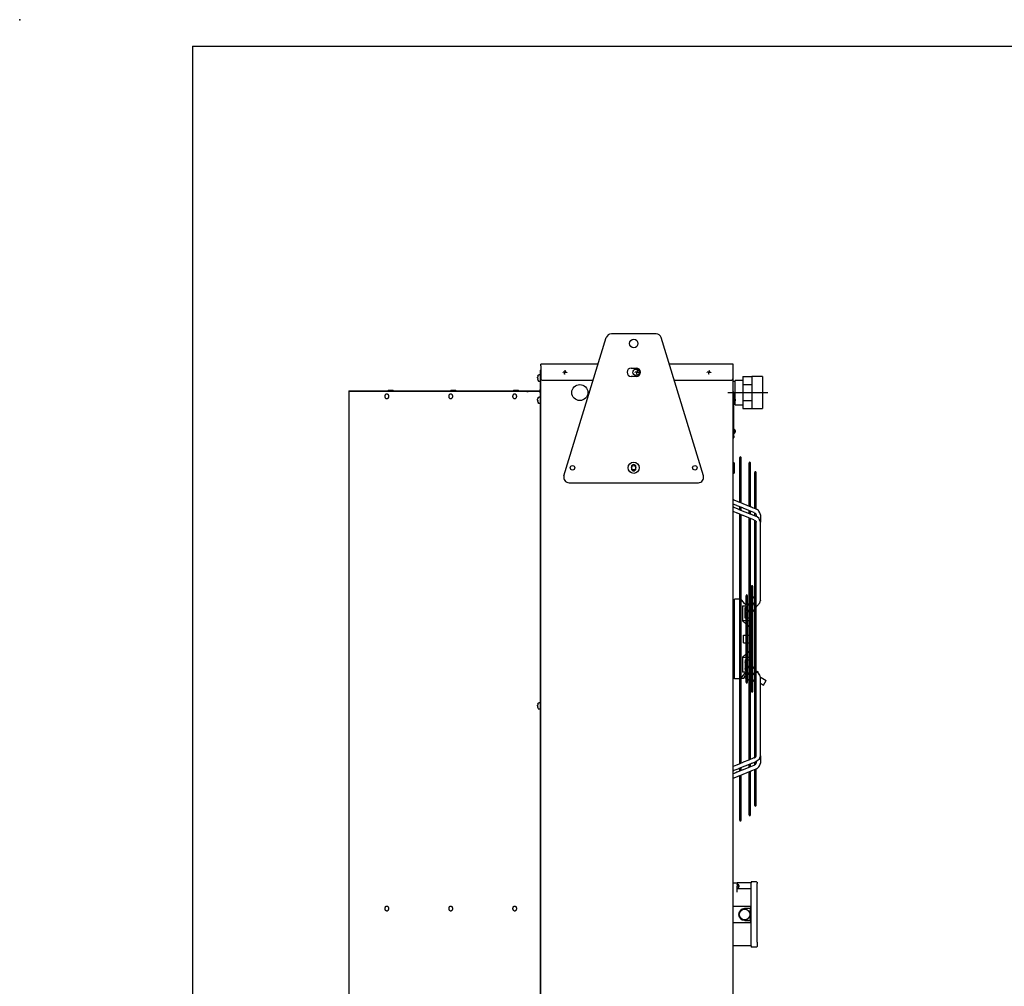
# Model space of a CAD drawing. Units: millimetres. Extents: x -3330 to 1714, y -7613 to -159.
# Drawn here: x -3330 to -1480, y -2078 to -261 of the extents above; entities that cross this region are included whole.
import ezdxf

# ---------------------------------------------------------------- set-up
doc = ezdxf.new("R2010")
doc.units = ezdxf.units.MM
doc.linetypes.add('DOT_CENTER', pattern=[14, 12, -1, 0, -1])
doc.layers.add('1', color=7, linetype='Continuous')

# ---------------------------------------------------------------- blocks, each defined once
blk = doc.blocks.new('Vorderansicht_1', base_point=(-79556, -49580))
at = {"color": 3, "linetype": 'Continuous'}
for p, q in [((-32307, -15654), (-31194, -12014)), ((-29885, -11915), (-31061, -11915)), ((-28638, -15654), (-29751, -12014)), ((-32932, -12874), (-32915, -12874)), ((-32932, -12874), (-32932, -12909)), ((-32932, -12909), (-32932, -13380)), ((-27860, -12756), (-27860, -12716)), ((-32880, -13137), (-31538, -13137)), ((-29407, -13137), (-27895, -13137)), ((-27605, -13139), (-27801, -13139)), ((-27801, -13167), (-27801, -13139)), ((-27605, -13039), (-27367, -13039)), ((-27605, -13039), (-27605, -13139)), ((-27087, -13039), (-27367, -13039)), ((-27087, -13039), (-27087, -13051)), ((-27087, -13051), (-27087, -13883)), ((-37970, -13418), (-37239, -13418)), ((-37269, -13432), (-37970, -13432)), ((-33285, -13432), (-37269, -13432)), ((-37239, -13418), (-33248, -13418)), ((-33285, -13432), (-33248, -13432)), ((-33248, -13418), (-32971, -13418)), ((-33248, -13430), (-33248, -13432)), ((-32955, -13432), (-33248, -13432)), ((-32971, -13418), (-32955, -13418)), ((-32932, -13396), (-32932, -13380)), ((-27801, -13783), (-27801, -13755)), ((-27801, -13783), (-27605, -13783)), ((-27605, -13783), (-27605, -13883)), ((-27605, -13883), (-27367, -13883)), ((-27367, -13883), (-27087, -13883)), ((-32173, -15835), (-28772, -15835))]:
    blk.add_line(p, q, dxfattribs=at)
at = {"color": 7, "linetype": 'Continuous'}
for p, q in [((-31409, -12716), (-32915, -12716)), ((-32915, -12756), (-32915, -12716)), ((-32915, -12756), (-32915, -13102)), ((-27860, -12716), (-29536, -12716)), ((-27860, -13102), (-27860, -12756)), ((-27860, -54455), (-27860, -13102)), ((-37970, -13432), (-37970, -54125))]:
    blk.add_line(p, q, dxfattribs=at)
at = {"color": 1, "linetype": 'Continuous'}
for p, q in [((-32332, -12934), (-32332, -12920)), ((-32290, -12920), (-32332, -12920)), ((-32290, -12878), (-32276, -12878)), ((-32290, -12976), (-32290, -12934)), ((-32276, -12878), (-32276, -12920)), ((-32234, -12934), (-32276, -12934)), ((-32234, -12920), (-32234, -12934)), ((-30536, -12814), (-30410, -12814)), ((-30394, -12920), (-30436, -12920)), ((-30436, -12934), (-30436, -12920)), ((-30394, -12878), (-30380, -12878)), ((-30394, -12976), (-30394, -12934)), ((-30380, -12878), (-30380, -12920)), ((-30338, -12934), (-30380, -12934)), ((-30338, -12920), (-30338, -12934)), ((-28541, -12934), (-28541, -12920)), ((-28499, -12920), (-28541, -12920)), ((-28499, -12878), (-28485, -12878)), ((-28499, -12976), (-28499, -12934)), ((-28485, -12878), (-28485, -12920)), ((-28442, -12934), (-28485, -12934)), ((-28442, -12920), (-28442, -12934)), ((-33001, -13062), (-33000, -13054)), ((-33001, -13066), (-33001, -13062)), ((-33001, -13070), (-33001, -13066)), ((-33000, -13073), (-33001, -13070)), ((-33000, -13089), (-33001, -13093)), ((-33001, -13093), (-33001, -13096)), ((-33001, -13096), (-33001, -13101)), ((-33001, -13101), (-33000, -13108)), ((-33000, -13054), (-32998, -13046)), ((-32998, -13074), (-33000, -13073)), ((-32998, -13088), (-33000, -13089)), ((-33000, -13108), (-32998, -13116)), ((-32998, -13074), (-32993, -13074)), ((-32993, -13088), (-32998, -13088)), ((-32994, -13032), (-32979, -13003)), ((-32994, -13032), (-32993, -13032)), ((-32993, -13130), (-32994, -13130)), ((-32994, -13130), (-32979, -13159)), ((-32979, -13003), (-32976, -13002)), ((-32979, -13003), (-32979, -13006)), ((-32979, -13156), (-32979, -13159)), ((-32979, -13159), (-32979, -13159)), ((-32978, -13159), (-32979, -13159)), ((-32975, -13162), (-32978, -13159)), ((-32976, -13002), (-32975, -13001)), ((-32975, -13001), (-32973, -12999)), ((-32973, -13163), (-32975, -13162)), ((-32973, -12999), (-32967, -12997)), ((-32967, -13165), (-32973, -13163)), ((-32946, -12997), (-32967, -12997)), ((-32967, -13164), (-32967, -13165)), ((-32946, -13165), (-32967, -13165)), ((-32942, -13000), (-32946, -12997)), ((-32946, -13165), (-32938, -13163)), ((-32946, -13164), (-32946, -13165)), ((-32938, -13001), (-32942, -13000)), ((-32933, -13008), (-32938, -13001)), ((-32938, -13163), (-32933, -13156)), ((-32932, -13012), (-32933, -13008)), ((-32933, -13156), (-32932, -13147)), ((-32276, -12976), (-32290, -12976)), ((-30410, -13038), (-30536, -13038)), ((-30380, -12976), (-30394, -12976)), ((-28485, -12976), (-28499, -12976)), ((-37970, -13430), (-37970, -13432)), ((-36933, -13406), (-36909, -13395)), ((-36814, -13406), (-36933, -13406)), ((-36933, -13418), (-36933, -13406)), ((-36909, -13395), (-36824, -13395)), ((-36824, -13395), (-36800, -13406)), ((-36800, -13406), (-36814, -13406)), ((-36800, -13406), (-36800, -13418)), ((-35285, -13406), (-35260, -13395)), ((-35166, -13406), (-35285, -13406)), ((-35285, -13418), (-35285, -13406)), ((-35260, -13395), (-35176, -13395)), ((-35176, -13395), (-35151, -13406)), ((-35151, -13406), (-35166, -13406)), ((-35151, -13406), (-35151, -13418)), ((-33636, -13406), (-33612, -13395)), ((-33517, -13406), (-33636, -13406)), ((-33636, -13418), (-33636, -13406)), ((-33612, -13395), (-33527, -13395)), ((-33527, -13395), (-33503, -13406)), ((-33503, -13406), (-33517, -13406)), ((-33503, -13406), (-33503, -13418)), ((-33248, -13418), (-33249, -13418)), ((-33248, -13418), (-33248, -13430)), ((-27842, -13453), (-27860, -13453)), ((-27842, -13453), (-27842, -13488)), ((-33001, -13644), (-33000, -13637)), ((-33001, -13649), (-33001, -13644)), ((-33001, -13652), (-33001, -13649)), ((-33000, -13656), (-33001, -13652)), ((-33000, -13672), (-33001, -13676)), ((-33001, -13676), (-33001, -13679)), ((-33001, -13679), (-33001, -13684)), ((-33001, -13684), (-33000, -13691)), ((-33000, -13637), (-32998, -13629)), ((-32998, -13657), (-33000, -13656)), ((-32998, -13671), (-33000, -13672)), ((-33000, -13691), (-32998, -13699)), ((-32998, -13657), (-32993, -13657)), ((-32993, -13671), (-32998, -13671)), ((-32994, -13615), (-32979, -13586)), ((-32994, -13615), (-32993, -13615)), ((-32993, -13713), (-32994, -13713)), ((-32994, -13713), (-32979, -13742)), ((-32979, -13586), (-32976, -13585)), ((-32979, -13586), (-32979, -13589)), ((-32976, -13585), (-32975, -13583)), ((-32975, -13583), (-32973, -13582)), ((-32973, -13582), (-32967, -13580)), ((-32946, -13580), (-32967, -13580)), ((-32942, -13582), (-32946, -13580)), ((-32938, -13584), (-32942, -13582)), ((-32933, -13591), (-32938, -13584)), ((-32932, -13595), (-32933, -13591)), ((-27842, -14605), (-27842, -13488)), ((-27839, -13605), (-27842, -13606)), ((-27842, -13606), (-27842, -13612)), ((-27842, -13705), (-27842, -13707)), ((-27842, -13707), (-27839, -13709)), ((-27838, -13604), (-27839, -13605)), ((-27839, -13709), (-27838, -13710)), ((-27838, -13604), (-27823, -13604)), ((-27838, -13710), (-27823, -13710)), ((-27822, -13605), (-27823, -13604)), ((-27822, -13709), (-27823, -13710)), ((-27820, -13606), (-27822, -13605)), ((-27820, -13708), (-27822, -13709)), ((-27820, -13606), (-27817, -13610)), ((-27820, -13708), (-27818, -13706)), ((-27818, -13706), (-27817, -13704)), ((-27817, -13610), (-27809, -13625)), ((-27817, -13704), (-27809, -13689)), ((-27809, -13625), (-27807, -13628)), ((-27809, -13689), (-27807, -13686)), ((-27807, -13628), (-27807, -13628)), ((-27807, -13653), (-27805, -13653)), ((-27805, -13661), (-27807, -13661)), ((-27807, -13686), (-27807, -13686)), ((-27803, -13641), (-27805, -13636)), ((-27805, -13636), (-27803, -13641)), ((-27805, -13653), (-27803, -13652)), ((-27803, -13652), (-27805, -13653)), ((-27803, -13662), (-27805, -13661)), ((-27805, -13661), (-27803, -13662)), ((-27805, -13678), (-27803, -13673)), ((-27803, -13673), (-27805, -13678)), ((-27803, -13645), (-27803, -13641)), ((-27803, -13641), (-27803, -13645)), ((-27803, -13648), (-27803, -13645)), ((-27803, -13645), (-27803, -13648)), ((-27803, -13650), (-27803, -13648)), ((-27803, -13648), (-27803, -13650)), ((-27803, -13652), (-27803, -13650)), ((-27803, -13650), (-27803, -13652)), ((-27803, -13664), (-27803, -13662)), ((-27803, -13662), (-27803, -13664)), ((-27803, -13666), (-27803, -13664)), ((-27803, -13664), (-27803, -13666)), ((-27803, -13668), (-27803, -13666)), ((-27803, -13666), (-27803, -13668)), ((-27803, -13673), (-27803, -13668)), ((-27803, -13668), (-27803, -13673)), ((-32979, -13739), (-32979, -13742)), ((-32979, -13742), (-32979, -13742)), ((-32978, -13742), (-32979, -13742)), ((-32975, -13744), (-32978, -13742)), ((-32973, -13746), (-32975, -13744)), ((-32967, -13748), (-32973, -13746)), ((-32967, -13747), (-32967, -13748)), ((-32946, -13748), (-32967, -13748)), ((-32946, -13748), (-32938, -13746)), ((-32946, -13747), (-32946, -13748)), ((-32938, -13746), (-32933, -13738)), ((-32933, -13738), (-32932, -13729)), ((-27403, -13885), (-27404, -13885)), ((-27839, -14426), (-27842, -14428)), ((-27842, -14428), (-27842, -14434)), ((-27838, -14426), (-27839, -14426)), ((-27838, -14426), (-27823, -14426)), ((-27822, -14426), (-27823, -14426)), ((-27820, -14427), (-27822, -14426)), ((-27820, -14427), (-27820, -14427)), ((-27820, -14427), (-27817, -14431)), ((-27817, -14431), (-27809, -14446)), ((-27809, -14446), (-27807, -14449)), ((-27807, -14449), (-27807, -14449)), ((-27807, -14474), (-27805, -14474)), ((-27805, -14483), (-27807, -14483)), ((-27803, -14462), (-27805, -14458)), ((-27805, -14458), (-27803, -14462)), ((-27805, -14474), (-27803, -14474)), ((-27803, -14474), (-27805, -14474)), ((-27803, -14483), (-27805, -14483)), ((-27805, -14483), (-27803, -14483)), ((-27805, -14499), (-27803, -14494)), ((-27803, -14494), (-27805, -14499)), ((-27803, -14467), (-27803, -14462)), ((-27803, -14462), (-27803, -14467)), ((-27803, -14469), (-27803, -14467)), ((-27803, -14467), (-27803, -14469)), ((-27803, -14471), (-27803, -14469)), ((-27803, -14469), (-27803, -14471)), ((-27803, -14474), (-27803, -14471)), ((-27803, -14471), (-27803, -14474)), ((-27803, -14485), (-27803, -14483)), ((-27803, -14483), (-27803, -14485)), ((-27803, -14487), (-27803, -14485)), ((-27803, -14485), (-27803, -14487)), ((-27803, -14490), (-27803, -14487)), ((-27803, -14487), (-27803, -14490)), ((-27803, -14494), (-27803, -14490)), ((-27803, -14490), (-27803, -14494)), ((-27860, -14674), (-27854, -14670)), ((-27842, -14527), (-27842, -14529)), ((-27842, -14529), (-27839, -14531)), ((-27842, -14605), (-27842, -14641)), ((-27842, -14641), (-27842, -14642)), ((-27839, -14531), (-27838, -14531)), ((-27838, -14531), (-27823, -14531)), ((-27822, -14531), (-27823, -14531)), ((-27820, -14529), (-27822, -14531)), ((-27820, -14529), (-27818, -14528)), ((-27818, -14528), (-27817, -14526)), ((-27817, -14526), (-27809, -14510)), ((-27809, -14510), (-27807, -14507)), ((-27807, -14507), (-27807, -14507)), ((-27682, -16334), (-27682, -15172)), ((-27647, -16334), (-27647, -15172)), ((-30532, -15415), (-30532, -15464)), ((-30413, -15464), (-30413, -15415)), ((-27829, -15310), (-27860, -15310)), ((-27829, -15310), (-27829, -15490)), ((-27829, -15490), (-27829, -15585)), ((-27439, -16441), (-27439, -15312)), ((-27404, -16441), (-27404, -15312)), ((-27860, -15585), (-27829, -15585)), ((-27287, -15774), (-27287, -15562)), ((-27287, -16091), (-27287, -15774)), ((-27252, -16510), (-27252, -15562)), ((-27854, -16269), (-27860, -16266)), ((-27850, -16272), (-27860, -16266)), ((-27835, -16282), (-27854, -16269)), ((-27835, -16282), (-27850, -16272)), ((-27835, -16282), (-27736, -16323)), ((-27287, -16290), (-27287, -16091)), ((-27287, -16482), (-27287, -16290)), ((-27787, -16423), (-27860, -16393)), ((-27860, -16467), (-27842, -16476)), ((-27836, -16479), (-27849, -16472)), ((-27842, -16476), (-27841, -16476)), ((-27842, -16476), (-27842, -16476)), ((-27841, -16476), (-27836, -16479)), ((-27836, -16479), (-27833, -16480)), ((-27836, -16479), (-27737, -16519)), ((-27760, -16434), (-27787, -16423)), ((-27751, -16437), (-27760, -16434)), ((-27747, -16438), (-27751, -16437)), ((-27603, -16497), (-27747, -16438)), ((-27737, -16519), (-27714, -16529)), ((-27736, -16323), (-27716, -16332)), ((-27716, -16332), (-27709, -16335)), ((-27714, -16529), (-27707, -16532)), ((-27709, -16335), (-27705, -16337)), ((-27707, -16532), (-27704, -16534)), ((-27705, -16337), (-27390, -16467)), ((-27704, -16534), (-27391, -16661)), ((-27682, -16347), (-27682, -16334)), ((-27682, -16502), (-27682, -16465)), ((-27682, -16542), (-27682, -16502)), ((-27647, -16361), (-27647, -16334)), ((-27647, -16502), (-27647, -16479)), ((-27647, -16544), (-27647, -16502)), ((-27647, -16557), (-27647, -16544)), ((-27595, -16501), (-27603, -16497)), ((-27595, -16501), (-27595, -16501)), ((-27595, -16501), (-27595, -16501)), ((-27445, -16562), (-27595, -16501)), ((-27312, -16617), (-27445, -16562)), ((-27439, -16446), (-27439, -16441)), ((-27439, -16603), (-27439, -16565)), ((-27404, -16461), (-27404, -16441)), ((-27390, -16467), (-27385, -16468)), ((-27385, -16468), (-27377, -16471)), ((-27377, -16471), (-27350, -16482)), ((-27350, -16482), (-27260, -16518)), ((-27287, -16507), (-27287, -16482)), ((-27241, -16529), (-27260, -16518)), ((-27252, -16395), (-27252, -16395)), ((-27252, -16523), (-27252, -16510)), ((-27250, -16524), (-27250, -16405)), ((-27250, -16524), (-27250, -16524)), ((-27231, -16535), (-27241, -16529)), ((-27227, -16538), (-27231, -16535)), ((-27225, -16540), (-27227, -16538)), ((-27216, -16546), (-27225, -16540)), ((-27192, -16568), (-27216, -16546)), ((-27192, -16568), (-27192, -16568)), ((-27178, -16582), (-27192, -16568)), ((-27772, -16625), (-27860, -16590)), ((-27755, -16632), (-27772, -16625)), ((-27749, -16634), (-27755, -16632)), ((-27745, -16635), (-27749, -16634)), ((-27601, -16694), (-27745, -16635)), ((-27682, -16670), (-27682, -16661)), ((-27682, -23218), (-27682, -16670)), ((-27647, -16712), (-27647, -16675)), ((-27647, -23176), (-27647, -16712)), ((-27594, -16697), (-27601, -16694)), ((-27594, -16697), (-27594, -16697)), ((-27445, -16757), (-27594, -16697)), ((-27310, -16812), (-27445, -16757)), ((-27439, -16641), (-27439, -16603)), ((-27439, -16765), (-27439, -16760)), ((-27439, -23123), (-27439, -16765)), ((-27404, -16603), (-27404, -16579)), ((-27404, -16643), (-27404, -16603)), ((-27404, -16655), (-27404, -16643)), ((-27404, -16805), (-27404, -16774)), ((-27404, -23083), (-27404, -16805)), ((-27391, -16661), (-27388, -16662)), ((-27388, -16662), (-27382, -16664)), ((-27382, -16664), (-27364, -16671)), ((-27364, -16671), (-27260, -16713)), ((-27312, -16617), (-27312, -16617)), ((-27311, -16617), (-27312, -16617)), ((-27311, -16617), (-27311, -16617)), ((-27306, -16620), (-27311, -16617)), ((-27310, -16812), (-27310, -16812)), ((-27310, -16812), (-27310, -16812)), ((-27300, -16817), (-27310, -16812)), ((-27301, -16623), (-27306, -16620)), ((-27301, -16623), (-27286, -16634)), ((-27300, -16817), (-27290, -16823)), ((-27290, -16823), (-27285, -16825)), ((-27287, -16670), (-27287, -16632)), ((-27287, -16702), (-27287, -16670)), ((-27287, -16857), (-27287, -16824)), ((-27286, -16634), (-27278, -16638)), ((-27285, -16825), (-27284, -16825)), ((-27284, -16825), (-27278, -16828)), ((-27278, -16638), (-27262, -16649)), ((-27278, -16828), (-27262, -16843)), ((-27262, -16649), (-27261, -16654)), ((-27261, -16654), (-27260, -16659)), ((-27260, -16659), (-27252, -16674)), ((-27260, -16713), (-27257, -16715)), ((-27229, -16734), (-27260, -16713)), ((-27252, -16674), (-27251, -16681)), ((-27252, -16674), (-27252, -16718)), ((-27176, -16773), (-27229, -16734)), ((-27153, -16625), (-27178, -16582)), ((-27170, -16787), (-27176, -16773)), ((-27162, -16805), (-27170, -16787)), ((-27140, -16868), (-27162, -16805)), ((-27140, -16674), (-27153, -16625)), ((-27140, -16674), (-27140, -16804)), ((-27140, -16804), (-27140, -16868)), ((-27287, -17798), (-27287, -16857)), ((-27262, -16843), (-27260, -16846)), ((-27260, -16846), (-27259, -16850)), ((-27259, -16850), (-27253, -16857)), ((-27253, -16857), (-27252, -16868)), ((-27252, -16943), (-27252, -16868)), ((-27252, -18292), (-27252, -16943)), ((-27140, -16868), (-27141, -16875)), ((-27140, -18927), (-27140, -16868)), ((-27252, -17534), (-27252, -17530)), ((-27251, -17539), (-27252, -17534)), ((-27250, -17544), (-27251, -17539)), ((-27250, -17545), (-27250, -17544)), ((-27250, -17548), (-27250, -17545)), ((-27250, -17549), (-27250, -17548)), ((-27250, -17550), (-27250, -17549)), ((-27250, -18977), (-27250, -17550)), ((-27287, -18543), (-27287, -17798)), ((-27252, -18644), (-27252, -18292)), ((-27377, -21326), (-27377, -18562)), ((-27342, -18880), (-27342, -18562)), ((-27287, -18949), (-27287, -18543)), ((-27252, -19450), (-27252, -18644)), ((-27685, -18897), (-27823, -18897)), ((-27823, -20992), (-27823, -18897)), ((-27682, -18897), (-27685, -18897)), ((-27640, -18913), (-27647, -18908)), ((-27518, -21083), (-27518, -18805)), ((-27482, -19050), (-27482, -18805)), ((-27336, -18870), (-27342, -18877)), ((-27342, -18880), (-27342, -18884)), ((-27342, -18884), (-27342, -18885)), ((-27342, -19056), (-27342, -18885)), ((-27335, -18868), (-27336, -18869)), ((-27336, -18869), (-27336, -18870)), ((-27333, -18866), (-27335, -18867)), ((-27335, -18867), (-27335, -18868)), ((-27319, -18853), (-27333, -18866)), ((-27294, -18822), (-27319, -18853)), ((-27288, -18813), (-27294, -18822)), ((-27287, -18811), (-27288, -18813)), ((-27823, -18923), (-27860, -18923)), ((-27631, -18922), (-27640, -18913)), ((-27558, -19008), (-27631, -18922)), ((-27608, -19070), (-27520, -19070)), ((-27608, -19070), (-27608, -19468)), ((-27518, -19059), (-27558, -19008)), ((-27538, -19115), (-27527, -19115)), ((-27538, -19138), (-27538, -19115)), ((-27538, -19151), (-27538, -19138)), ((-27538, -19151), (-27536, -19143)), ((-27538, -19162), (-27538, -19151)), ((-27538, -19154), (-27538, -19152)), ((-27538, -19162), (-27538, -19154)), ((-27538, -19166), (-27538, -19162)), ((-27538, -19166), (-27538, -19162)), ((-27538, -19200), (-27538, -19166)), ((-27536, -19143), (-27534, -19138)), ((-27534, -19138), (-27533, -19135)), ((-27533, -19135), (-27530, -19123)), ((-27530, -19123), (-27528, -19117)), ((-27528, -19117), (-27525, -19112)), ((-27525, -19112), (-27523, -19110)), ((-27523, -19110), (-27521, -19104)), ((-27521, -19104), (-27518, -19098)), ((-27520, -19070), (-27518, -19070)), ((-27475, -19040), (-27482, -19049)), ((-27482, -19050), (-27482, -19053)), ((-27482, -19053), (-27482, -19057)), ((-27482, -19057), (-27482, -19061)), ((-27482, -19225), (-27482, -19061)), ((-27475, -19039), (-27475, -19040)), ((-27474, -19039), (-27475, -19039)), ((-27473, -19037), (-27474, -19039)), ((-27471, -19034), (-27473, -19037)), ((-27439, -19000), (-27471, -19034)), ((-27403, -18956), (-27404, -18957)), ((-27404, -19129), (-27402, -19127)), ((-27379, -18926), (-27403, -18956)), ((-27403, -19126), (-27401, -19125)), ((-27402, -19127), (-27379, -19098)), ((-27401, -19125), (-27388, -19106)), ((-27388, -19106), (-27382, -19096)), ((-27382, -19096), (-27377, -19089)), ((-27377, -18924), (-27379, -18926)), ((-27379, -19098), (-27377, -19097)), ((-27342, -19046), (-27323, -19023)), ((-27342, -19051), (-27332, -19038)), ((-27342, -19056), (-27342, -19057)), ((-27342, -19057), (-27342, -19062)), ((-27342, -20826), (-27342, -19062)), ((-27332, -19038), (-27331, -19037)), ((-27332, -19038), (-27332, -19038)), ((-27332, -19038), (-27332, -19038)), ((-27331, -19037), (-27319, -19026)), ((-27331, -19037), (-27331, -19037)), ((-27323, -19023), (-27298, -18992)), ((-27298, -19165), (-27322, -19194)), ((-27319, -19026), (-27295, -18997)), ((-27298, -18992), (-27287, -18979)), ((-27287, -19152), (-27298, -19165)), ((-27295, -18997), (-27289, -18986)), ((-27289, -18986), (-27287, -18984)), ((-27287, -19300), (-27287, -18949)), ((-27250, -19463), (-27250, -18977)), ((-27238, -19092), (-27250, -19106)), ((-27214, -19062), (-27238, -19092)), ((-27206, -19055), (-27214, -19062)), ((-27190, -19039), (-27206, -19055)), ((-27177, -19024), (-27190, -19039)), ((-27177, -19024), (-27164, -19003)), ((-27164, -19003), (-27163, -19002)), ((-27163, -19002), (-27157, -18991)), ((-27157, -18991), (-27155, -18986)), ((-27155, -18986), (-27153, -18983)), ((-27153, -18983), (-27147, -18965)), ((-27147, -18965), (-27140, -18927)), ((-27140, -18927), (-27141, -18934)), ((-27538, -19283), (-27538, -19200)), ((-27538, -19322), (-27538, -19283)), ((-27538, -19322), (-27536, -19313)), ((-27538, -19329), (-27538, -19322)), ((-27538, -19324), (-27538, -19323)), ((-27538, -19333), (-27538, -19324)), ((-27538, -19340), (-27538, -19329)), ((-27538, -19340), (-27538, -19333)), ((-27538, -19361), (-27538, -19340)), ((-27538, -19393), (-27538, -19361)), ((-27521, -19393), (-27538, -19393)), ((-27536, -19313), (-27534, -19308)), ((-27534, -19308), (-27533, -19305)), ((-27533, -19305), (-27530, -19294)), ((-27530, -19294), (-27528, -19287)), ((-27528, -19287), (-27526, -19283)), ((-27526, -19283), (-27524, -19281)), ((-27524, -19281), (-27521, -19276)), ((-27521, -19276), (-27518, -19269)), ((-27518, -19393), (-27521, -19393)), ((-27482, -19221), (-27465, -19200)), ((-27482, -19225), (-27482, -19228)), ((-27482, -19228), (-27482, -19238)), ((-27482, -20650), (-27482, -19238)), ((-27459, -19393), (-27482, -19393)), ((-27465, -19200), (-27464, -19199)), ((-27465, -19200), (-27465, -19200)), ((-27464, -19198), (-27462, -19197)), ((-27464, -19199), (-27464, -19198)), ((-27462, -19197), (-27439, -19172)), ((-27439, -19393), (-27459, -19393)), ((-27403, -19298), (-27404, -19299)), ((-27388, -19277), (-27403, -19298)), ((-27382, -19267), (-27388, -19277)), ((-27377, -19261), (-27382, -19267)), ((-27322, -19194), (-27342, -19218)), ((-27287, -19746), (-27287, -19300)), ((-27520, -19545), (-27608, -19468)), ((-27520, -19468), (-27608, -19468)), ((-27518, -19468), (-27520, -19468)), ((-27518, -19548), (-27520, -19545)), ((-27477, -19468), (-27482, -19468)), ((-27482, -19579), (-27463, -19600)), ((-27439, -19468), (-27477, -19468)), ((-27463, -19600), (-27447, -19626)), ((-27447, -19626), (-27447, -19627)), ((-27447, -19627), (-27439, -19648)), ((-27252, -20689), (-27252, -19450)), ((-27250, -19784), (-27250, -19463)), ((-27581, -19895), (-27584, -19846)), ((-27584, -19846), (-27518, -19846)), ((-27580, -19944), (-27581, -19895)), ((-27482, -19846), (-27439, -19846)), ((-27287, -20241), (-27287, -19746)), ((-27250, -20185), (-27250, -19784)), ((-27584, -20042), (-27581, -19993)), ((-27584, -20042), (-27518, -20042)), ((-27581, -19993), (-27580, -19944)), ((-27482, -20042), (-27439, -20042)), ((-27250, -20505), (-27250, -20185)), ((-27608, -20421), (-27520, -20343)), ((-27608, -20421), (-27608, -20818)), ((-27608, -20421), (-27520, -20421)), ((-27520, -20343), (-27518, -20341)), ((-27520, -20421), (-27518, -20421)), ((-27463, -20288), (-27482, -20309)), ((-27482, -20421), (-27477, -20421)), ((-27477, -20421), (-27439, -20421)), ((-27447, -20262), (-27463, -20288)), ((-27439, -20240), (-27447, -20261)), ((-27447, -20261), (-27447, -20262)), ((-27287, -20588), (-27287, -20241)), ((-27538, -20495), (-27521, -20495)), ((-27538, -20495), (-27538, -20528)), ((-27538, -20528), (-27538, -20549)), ((-27538, -20555), (-27538, -20549)), ((-27538, -20549), (-27538, -20559)), ((-27538, -20549), (-27538, -20549)), ((-27538, -20564), (-27538, -20555)), ((-27538, -20559), (-27538, -20566)), ((-27538, -20566), (-27538, -20564)), ((-27536, -20575), (-27538, -20566)), ((-27538, -20566), (-27538, -20605)), ((-27538, -20566), (-27538, -20566)), ((-27538, -20605), (-27538, -20688)), ((-27538, -20688), (-27538, -20722)), ((-27534, -20580), (-27536, -20575)), ((-27533, -20583), (-27534, -20580)), ((-27530, -20594), (-27533, -20583)), ((-27528, -20601), (-27530, -20594)), ((-27526, -20605), (-27528, -20601)), ((-27524, -20607), (-27526, -20605)), ((-27521, -20612), (-27524, -20607)), ((-27521, -20495), (-27518, -20495)), ((-27518, -20619), (-27521, -20612)), ((-27482, -20495), (-27459, -20495)), ((-27482, -20650), (-27482, -20660)), ((-27482, -20660), (-27482, -20664)), ((-27482, -20827), (-27482, -20664)), ((-27474, -20673), (-27482, -20665)), ((-27439, -20716), (-27474, -20673)), ((-27459, -20495), (-27439, -20495)), ((-27403, -20590), (-27404, -20589)), ((-27403, -20590), (-27404, -20589)), ((-27388, -20611), (-27403, -20590)), ((-27382, -20621), (-27388, -20611)), ((-27377, -20627), (-27382, -20621)), ((-27333, -20680), (-27342, -20670)), ((-27298, -20724), (-27333, -20680)), ((-27287, -20939), (-27287, -20588)), ((-27252, -21091), (-27252, -20689)), ((-27250, -20830), (-27250, -20505)), ((-27823, -20966), (-27860, -20966)), ((-27635, -20959), (-27647, -20978)), ((-27647, -20978), (-27612, -20978)), ((-27644, -20978), (-27647, -20980)), ((-27622, -20940), (-27635, -20959)), ((-27622, -20940), (-27521, -20818)), ((-27612, -20978), (-27577, -20978)), ((-27520, -20818), (-27608, -20818)), ((-27577, -20978), (-27528, -20893)), ((-27518, -20988), (-27567, -20960)), ((-27538, -20726), (-27538, -20722)), ((-27538, -20722), (-27538, -20727)), ((-27538, -20722), (-27538, -20722)), ((-27538, -20735), (-27538, -20726)), ((-27538, -20727), (-27538, -20737)), ((-27538, -20736), (-27538, -20735)), ((-27536, -20745), (-27538, -20737)), ((-27538, -20737), (-27538, -20750)), ((-27538, -20737), (-27538, -20737)), ((-27538, -20750), (-27538, -20773)), ((-27527, -20773), (-27538, -20773)), ((-27534, -20750), (-27536, -20745)), ((-27533, -20753), (-27534, -20750)), ((-27530, -20765), (-27533, -20753)), ((-27528, -20772), (-27530, -20765)), ((-27525, -20776), (-27528, -20772)), ((-27528, -20893), (-27518, -20875)), ((-27523, -20779), (-27525, -20776)), ((-27521, -20784), (-27523, -20779)), ((-27518, -20790), (-27521, -20784)), ((-27521, -20818), (-27521, -20818)), ((-27518, -20818), (-27520, -20818)), ((-27482, -20827), (-27482, -20831)), ((-27482, -20831), (-27482, -20835)), ((-27482, -20835), (-27482, -20838)), ((-27482, -21083), (-27482, -20838)), ((-27474, -20845), (-27482, -20838)), ((-27439, -20888), (-27474, -20845)), ((-27379, -20790), (-27404, -20759)), ((-27379, -20962), (-27404, -20931)), ((-27403, -20762), (-27402, -20763)), ((-27402, -20763), (-27389, -20782)), ((-27389, -20782), (-27383, -20792)), ((-27383, -20792), (-27377, -20799)), ((-27377, -20791), (-27379, -20790)), ((-27377, -20964), (-27379, -20962)), ((-27342, -20826), (-27342, -20831)), ((-27342, -20831), (-27342, -20832)), ((-27342, -21003), (-27342, -20832)), ((-27331, -20851), (-27342, -20838)), ((-27342, -20842), (-27333, -20853)), ((-27333, -20853), (-27298, -20896)), ((-27319, -20863), (-27331, -20851)), ((-27295, -20892), (-27319, -20863)), ((-27315, -20875), (-27313, -20873)), ((-27313, -20873), (-27312, -20871)), ((-27287, -20736), (-27298, -20724)), ((-27298, -20896), (-27287, -20909)), ((-27296, -20899), (-27293, -20894)), ((-27288, -20902), (-27295, -20892)), ((-27287, -20904), (-27288, -20902)), ((-27287, -21396), (-27287, -20939)), ((-27238, -20796), (-27250, -20783)), ((-27250, -22339), (-27250, -20830)), ((-27214, -20826), (-27238, -20796)), ((-27237, -20797), (-27235, -20793)), ((-27235, -20793), (-27193, -20818)), ((-27235, -20793), (-27235, -20793)), ((-27235, -20793), (-27192, -20818)), ((-27206, -20834), (-27214, -20826)), ((-27190, -20850), (-27206, -20834)), ((-27203, -20836), (-27193, -20818)), ((-27193, -20818), (-27192, -20818)), ((-27177, -20864), (-27190, -20850)), ((-27164, -20886), (-27177, -20864)), ((-27163, -20887), (-27164, -20886)), ((-27157, -20898), (-27163, -20887)), ((-27155, -20902), (-27157, -20898)), ((-27153, -20905), (-27155, -20902)), ((-27147, -20923), (-27153, -20905)), ((-27140, -20962), (-27147, -20923)), ((-27143, -20945), (-27116, -20961)), ((-27140, -20962), (-27141, -20954)), ((-27140, -23021), (-27140, -20962)), ((-27116, -20961), (-26985, -21036)), ((-27685, -20992), (-27823, -20992)), ((-27682, -20991), (-27685, -20992)), ((-27439, -21034), (-27482, -21009)), ((-27380, -20988), (-27404, -21029)), ((-27404, -21029), (-27404, -21030)), ((-27404, -21041), (-27397, -21045)), ((-27397, -21045), (-27385, -21052)), ((-27391, -21063), (-27381, -21046)), ((-27391, -21063), (-27391, -21063)), ((-27391, -21063), (-27377, -21071)), ((-27391, -21063), (-27377, -21071)), ((-27381, -21046), (-27377, -21039)), ((-27377, -20983), (-27380, -20988)), ((-27377, -21039), (-27377, -21039)), ((-27342, -21003), (-27342, -21004)), ((-27342, -21004), (-27342, -21008)), ((-27342, -21326), (-27342, -21008)), ((-27335, -21020), (-27342, -21012)), ((-27342, -21077), (-27331, -21058)), ((-27335, -21021), (-27335, -21020)), ((-27319, -21036), (-27335, -21021)), ((-27331, -21058), (-27319, -21036)), ((-27294, -21066), (-27319, -21036)), ((-27288, -21076), (-27294, -21066)), ((-27287, -21077), (-27288, -21076)), ((-27252, -21497), (-27252, -21091)), ((-27140, -21109), (-27055, -21158)), ((-27055, -21158), (-26985, -21036)), ((-27287, -22139), (-27287, -21396)), ((-27252, -21894), (-27252, -21497)), ((-33001, -21690), (-33000, -21683)), ((-33001, -21695), (-33001, -21690)), ((-33001, -21698), (-33001, -21695)), ((-33000, -21702), (-33001, -21698)), ((-33000, -21718), (-33001, -21722)), ((-33001, -21722), (-33001, -21725)), ((-33001, -21725), (-33001, -21729)), ((-33001, -21729), (-33000, -21737)), ((-33000, -21683), (-32998, -21675)), ((-32998, -21703), (-33000, -21702)), ((-32998, -21717), (-33000, -21718)), ((-33000, -21737), (-32998, -21745)), ((-32998, -21703), (-32993, -21703)), ((-32993, -21717), (-32998, -21717)), ((-32994, -21661), (-32979, -21632)), ((-32994, -21661), (-32993, -21661)), ((-32979, -21632), (-32976, -21631)), ((-32979, -21632), (-32979, -21635)), ((-32976, -21631), (-32975, -21629)), ((-32975, -21629), (-32973, -21628)), ((-32973, -21628), (-32967, -21626)), ((-32946, -21626), (-32967, -21626)), ((-32942, -21628), (-32946, -21626)), ((-32938, -21630), (-32942, -21628)), ((-32933, -21637), (-32938, -21630)), ((-32932, -21641), (-32933, -21637)), ((-32993, -21759), (-32994, -21759)), ((-32994, -21759), (-32979, -21788)), ((-32979, -21785), (-32979, -21788)), ((-32979, -21788), (-32979, -21788)), ((-32978, -21788), (-32979, -21788)), ((-32975, -21790), (-32978, -21788)), ((-32973, -21792), (-32975, -21790)), ((-32967, -21794), (-32973, -21792)), ((-32967, -21793), (-32967, -21794)), ((-32946, -21794), (-32967, -21794)), ((-32946, -21794), (-32938, -21791)), ((-32946, -21793), (-32946, -21794)), ((-32938, -21791), (-32933, -21784)), ((-32933, -21784), (-32932, -21775)), ((-27252, -22234), (-27252, -21894)), ((-27287, -23031), (-27287, -22139)), ((-27252, -22601), (-27252, -22234)), ((-27252, -22354), (-27251, -22349)), ((-27252, -22358), (-27252, -22354)), ((-27251, -22349), (-27250, -22344)), ((-27250, -22340), (-27250, -22339)), ((-27250, -22341), (-27250, -22340)), ((-27250, -22343), (-27250, -22341)), ((-27250, -22344), (-27250, -22343)), ((-27252, -22907), (-27252, -22601)), ((-27287, -23065), (-27287, -23031)), ((-27278, -23060), (-27262, -23045)), ((-27262, -23045), (-27259, -23038)), ((-27259, -23038), (-27255, -23033)), ((-27255, -23033), (-27252, -23021)), ((-27252, -22937), (-27252, -22907)), ((-27252, -22956), (-27252, -22937)), ((-27252, -23021), (-27252, -22956)), ((-27140, -23021), (-27162, -23083)), ((-27140, -23021), (-27140, -23084)), ((-27772, -23263), (-27860, -23298)), ((-27755, -23256), (-27772, -23263)), ((-27748, -23254), (-27755, -23256)), ((-27745, -23253), (-27748, -23254)), ((-27601, -23194), (-27745, -23253)), ((-27391, -23228), (-27704, -23355)), ((-27682, -23227), (-27682, -23218)), ((-27647, -23213), (-27647, -23176)), ((-27594, -23191), (-27601, -23194)), ((-27445, -23131), (-27594, -23191)), ((-27594, -23191), (-27594, -23191)), ((-27310, -23076), (-27445, -23131)), ((-27312, -23272), (-27445, -23326)), ((-27439, -23128), (-27439, -23123)), ((-27439, -23285), (-27439, -23247)), ((-27439, -23323), (-27439, -23285)), ((-27404, -23114), (-27404, -23083)), ((-27404, -23245), (-27404, -23233)), ((-27404, -23285), (-27404, -23245)), ((-27404, -23309), (-27404, -23285)), ((-27388, -23227), (-27391, -23228)), ((-27382, -23224), (-27388, -23227)), ((-27364, -23218), (-27382, -23224)), ((-27260, -23175), (-27364, -23218)), ((-27312, -23271), (-27312, -23272)), ((-27311, -23271), (-27312, -23271)), ((-27306, -23268), (-27311, -23271)), ((-27311, -23271), (-27311, -23271)), ((-27300, -23071), (-27310, -23076)), ((-27310, -23076), (-27310, -23076)), ((-27310, -23076), (-27310, -23076)), ((-27301, -23266), (-27306, -23268)), ((-27301, -23266), (-27287, -23256)), ((-27301, -23266), (-27290, -23258)), ((-27300, -23071), (-27290, -23065)), ((-27300, -23071), (-27297, -23069)), ((-27297, -23069), (-27296, -23069)), ((-27296, -23069), (-27278, -23060)), ((-27296, -23069), (-27296, -23069)), ((-27290, -23065), (-27287, -23064)), ((-27290, -23258), (-27281, -23252)), ((-27287, -23218), (-27287, -23187)), ((-27287, -23256), (-27287, -23218)), ((-27287, -23256), (-27287, -23256)), ((-27281, -23252), (-27262, -23239)), ((-27262, -23239), (-27260, -23230)), ((-27229, -23154), (-27260, -23175)), ((-27260, -23175), (-27257, -23173)), ((-27260, -23230), (-27252, -23214)), ((-27252, -23170), (-27252, -23214)), ((-27252, -23214), (-27251, -23207)), ((-27176, -23115), (-27229, -23154)), ((-27215, -23342), (-27178, -23307)), ((-27178, -23307), (-27163, -23281)), ((-27170, -23102), (-27176, -23115)), ((-27162, -23083), (-27170, -23102)), ((-27163, -23280), (-27153, -23263)), ((-27163, -23281), (-27163, -23280)), ((-27153, -23263), (-27140, -23214)), ((-27140, -23084), (-27140, -23214)), ((-27856, -23419), (-27860, -23421)), ((-27787, -23465), (-27860, -23495)), ((-27849, -23416), (-27856, -23419)), ((-27856, -23419), (-27856, -23419)), ((-27836, -23410), (-27849, -23416)), ((-27737, -23369), (-27836, -23410)), ((-27736, -23565), (-27835, -23606)), ((-27760, -23454), (-27787, -23465)), ((-27751, -23451), (-27760, -23454)), ((-27747, -23450), (-27751, -23451)), ((-27603, -23391), (-27747, -23450)), ((-27714, -23360), (-27737, -23369)), ((-27716, -23556), (-27736, -23565)), ((-27709, -23553), (-27716, -23556)), ((-27707, -23356), (-27714, -23360)), ((-27706, -23551), (-27709, -23553)), ((-27704, -23355), (-27707, -23356)), ((-27390, -23422), (-27706, -23551)), ((-27682, -23386), (-27682, -23346)), ((-27682, -23423), (-27682, -23386)), ((-27682, -23555), (-27682, -23542)), ((-27682, -24717), (-27682, -23555)), ((-27647, -23344), (-27647, -23332)), ((-27647, -23386), (-27647, -23344)), ((-27647, -23409), (-27647, -23386)), ((-27647, -23555), (-27647, -23527)), ((-27647, -24717), (-27647, -23555)), ((-27595, -23387), (-27603, -23391)), ((-27445, -23326), (-27595, -23387)), ((-27595, -23387), (-27595, -23387)), ((-27595, -23387), (-27595, -23387)), ((-27439, -23447), (-27439, -23442)), ((-27439, -24576), (-27439, -23447)), ((-27404, -23447), (-27404, -23428)), ((-27404, -24576), (-27404, -23447)), ((-27385, -23420), (-27390, -23422)), ((-27377, -23417), (-27385, -23420)), ((-27350, -23407), (-27377, -23417)), ((-27260, -23370), (-27350, -23407)), ((-27287, -23406), (-27287, -23381)), ((-27287, -23627), (-27287, -23406)), ((-27260, -23370), (-27241, -23359)), ((-27252, -23401), (-27252, -23366)), ((-27252, -23660), (-27252, -23401)), ((-27252, -23493), (-27252, -23493)), ((-27250, -23365), (-27250, -23364)), ((-27250, -23484), (-27250, -23365)), ((-27241, -23359), (-27231, -23353)), ((-27231, -23353), (-27227, -23350)), ((-27227, -23350), (-27225, -23348)), ((-27225, -23348), (-27215, -23342)), ((-27860, -23623), (-27854, -23619)), ((-27854, -23619), (-27835, -23606)), ((-27287, -23826), (-27287, -23627)), ((-27287, -24132), (-27287, -23826)), ((-27252, -23848), (-27252, -23660)), ((-27252, -24027), (-27252, -23848)), ((-27252, -24143), (-27252, -24027)), ((-27287, -24326), (-27287, -24132)), ((-27252, -24326), (-27252, -24143)), ((-27747, -26366), (-27747, -26451)), ((-27747, -26401), (-27746, -26400)), ((-27747, -26403), (-27747, -26401)), ((-27746, -26400), (-27745, -26399)), ((-27745, -26399), (-27744, -26399)), ((-27744, -26399), (-27743, -26398)), ((-27743, -26399), (-27743, -26398)), ((-27743, -26398), (-27730, -26398)), ((-27730, -26399), (-27730, -26398)), ((-27730, -26398), (-27730, -26399)), ((-27730, -26399), (-27729, -26399)), ((-27729, -26399), (-27728, -26400)), ((-27728, -26400), (-27727, -26400)), ((-27727, -26400), (-27727, -26400)), ((-27727, -26400), (-27726, -26402)), ((-27726, -26402), (-27725, -26403)), ((-27725, -26403), (-27716, -26418)), ((-27716, -26418), (-27713, -26423)), ((-27382, -26558), (-27382, -26366)), ((-27747, -26605), (-27747, -26451)), ((-27747, -26498), (-27747, -26500)), ((-27747, -26500), (-27746, -26501)), ((-27382, -26521), (-27747, -26521)), ((-27746, -26501), (-27745, -26502)), ((-27745, -26502), (-27744, -26502)), ((-27744, -26502), (-27743, -26503)), ((-27743, -26503), (-27730, -26503)), ((-27730, -26502), (-27730, -26503)), ((-27729, -26502), (-27730, -26502)), ((-27728, -26501), (-27729, -26502)), ((-27727, -26501), (-27728, -26501)), ((-27726, -26500), (-27727, -26501)), ((-27727, -26501), (-27727, -26501)), ((-27725, -26498), (-27726, -26500)), ((-27716, -26484), (-27725, -26498)), ((-27713, -26479), (-27716, -26484)), ((-27713, -26423), (-27712, -26424)), ((-27712, -26477), (-27713, -26479)), ((-27712, -26424), (-27712, -26425)), ((-27712, -26424), (-27712, -26425)), ((-27712, -26425), (-27710, -26432)), ((-27712, -26425), (-27712, -26425)), ((-27712, -26459), (-27712, -26451)), ((-27709, -26457), (-27712, -26457)), ((-27712, -26476), (-27710, -26470)), ((-27712, -26477), (-27712, -26476)), ((-27712, -26476), (-27712, -26477)), ((-27711, -26451), (-27710, -26451)), ((-27709, -26436), (-27710, -26432)), ((-27710, -26433), (-27709, -26437)), ((-27709, -26449), (-27710, -26450)), ((-27709, -26453), (-27710, -26451)), ((-27710, -26457), (-27709, -26457)), ((-27709, -26466), (-27710, -26470)), ((-27708, -26439), (-27709, -26436)), ((-27709, -26437), (-27708, -26441)), ((-27708, -26446), (-27709, -26449)), ((-27708, -26455), (-27709, -26453)), ((-27709, -26457), (-27708, -26458)), ((-27709, -26457), (-27709, -26457)), ((-27708, -26462), (-27709, -26466)), ((-27708, -26441), (-27708, -26439)), ((-27708, -26442), (-27708, -26441)), ((-27708, -26441), (-27708, -26444)), ((-27708, -26444), (-27708, -26446)), ((-27708, -26457), (-27708, -26455)), ((-27708, -26458), (-27708, -26457)), ((-27708, -26458), (-27708, -26460)), ((-27708, -26459), (-27708, -26458)), ((-27708, -26460), (-27708, -26462)), ((-27382, -26638), (-27382, -26558)), ((-27382, -28023), (-27382, -26638)), ((-27228, -26638), (-27228, -26638)), ((-27396, -26984), (-27860, -26984)), ((-27605, -27048), (-27547, -27037)), ((-27396, -27040), (-27558, -27040)), ((-27396, -27037), (-27547, -27037)), ((-27396, -26984), (-27396, -27037)), ((-27396, -27349), (-27396, -27040)), ((-27860, -27406), (-27396, -27406)), ((-27547, -27353), (-27605, -27342)), ((-27558, -27349), (-27396, -27349)), ((-27547, -27353), (-27396, -27353)), ((-27396, -27353), (-27396, -27406)), ((-27228, -27925), (-27228, -27925))]:
    blk.add_line(p, q, dxfattribs=at)
at = {"color": 2, "linetype": 'Continuous'}
for p, q in [((-32915, -54455), (-32915, -13102)), ((-27801, -13167), (-27857, -13167)), ((-27801, -13396), (-27801, -13167)), ((-27605, -13139), (-27605, -13250)), ((-27367, -13039), (-27367, -13250)), ((-37970, -13418), (-37970, -13430)), ((-32955, -13432), (-32932, -13432)), ((-32938, -13432), (-32929, -13427)), ((-32932, -13467), (-32932, -13432)), ((-32932, -13467), (-32932, -54090)), ((-27801, -13755), (-27801, -13396)), ((-27605, -13250), (-27605, -13672)), ((-27605, -13250), (-27367, -13250)), ((-27367, -13250), (-27367, -13672)), ((-27605, -13672), (-27367, -13672)), ((-27605, -13672), (-27605, -13783)), ((-27367, -13672), (-27367, -13883)), ((-27801, -13755), (-27842, -13755)), ((-27860, -26366), (-27747, -26366)), ((-27382, -26366), (-27747, -26366)), ((-27242, -26338), (-27382, -26338)), ((-27382, -26338), (-27382, -26366)), ((-27242, -26338), (-27238, -26339)), ((-27238, -26339), (-27234, -26341)), ((-27234, -26341), (-27232, -26342)), ((-27232, -26342), (-27230, -26345)), ((-27230, -26345), (-27228, -26349)), ((-27228, -26349), (-27228, -26352)), ((-27228, -26352), (-27228, -26381)), ((-27228, -26568), (-27228, -26381)), ((-27228, -26565), (-27228, -26568)), ((-27228, -26638), (-27228, -26568)), ((-27228, -27925), (-27228, -26638)), ((-27228, -27925), (-27228, -28037)), ((-27382, -28023), (-27860, -28023)), ((-27382, -28023), (-27382, -28051)), ((-27242, -28051), (-27382, -28051)), ((-27242, -28051), (-27238, -28051)), ((-27238, -28051), (-27234, -28049)), ((-27234, -28049), (-27232, -28047)), ((-27232, -28047), (-27230, -28045)), ((-27230, -28045), (-27228, -28041)), ((-27228, -28041), (-27228, -28037))]:
    blk.add_line(p, q, dxfattribs=at)
at = {"color": 1, "linetype": 'Continuous'}
for centre, radius in [((-30473, -12167), 112), ((-30410, -12926), 84), ((-31890, -13460), 211), ((-32083, -15439), 59.5), ((-30473, -15439), 147), ((-30473, -15439), 56), ((-28863, -15439), 59.5), ((-27554, -27195), 140)]:
    blk.add_circle(centre, radius, dxfattribs=at)
at = {"color": 3, "linetype": 'Continuous'}
for centre, radius, start, end in [((-31061, -12055), 140, 90, 163.0001), ((-29885, -12055), 140, 16.9999, 90), ((-32955, -13396), 22.5, 270, 359.9991), ((-32173, -15695), 140, 163.0001, 270), ((-28772, -15695), 140, 270, 16.9999)]:
    blk.add_arc(centre, radius, start, end, dxfattribs=at)
at = {"color": 1, "linetype": 'Continuous'}
for centre, radius, start, end in [((-30536, -12926), 112, 90, 270), ((-30410, -12926), 112, 270, 90), ((-32862, -13081), 140, 159.4857, 165.5038), ((-32862, -13081), 140, 159.4857, 165.5038), ((-32862, -13081), 140, 194.4962, 200.5143), ((-32862, -13081), 140, 194.4962, 200.5143), ((-32862, -13081), 132, 176.9403, 183.0597), ((-32862, -13081), 132, 176.9403, 183.0597), ((-32862, -13664), 140, 159.4857, 165.5038), ((-32862, -13664), 140, 159.4857, 165.5038), ((-32862, -13664), 140, 194.4962, 200.5143), ((-32862, -13664), 140, 194.4962, 200.5143), ((-32862, -13664), 132, 176.9403, 183.0597), ((-32862, -13664), 132, 176.9403, 183.0597), ((-27883, -13657), 81.3, 14.7639, 20.9014), ((-27883, -13657), 81.3, 14.7639, 20.9014), ((-27883, -13657), 76.1, 356.8772, 3.1228), ((-27883, -13657), 76.1, 356.8772, 3.1228), ((-27883, -13657), 81.3, 339.0986, 345.2361), ((-27883, -13657), 81.3, 339.0986, 345.2361), ((-27883, -14478), 81.3, 14.7639, 20.9014), ((-27883, -14478), 81.3, 14.7639, 20.9014), ((-27883, -14478), 76.1, 356.8772, 3.1228), ((-27883, -14478), 76.1, 356.8772, 3.1228), ((-27883, -14478), 81.3, 339.0986, 345.2361), ((-27883, -14478), 81.3, 339.0986, 345.2361), ((-27882, -14642), 40, 315, 0.0001), ((-27665, -15172), 17.6, 0, 180), ((-30473, -15415), 59.5, 0, 180), ((-30473, -15464), 59.5, 180, 0), ((-27422, -15312), 17.6, 0, 180), ((-27270, -15562), 17.6, 0, 180), ((-27267, -16405), 17.6, 0.0007, 31.7644), ((-27360, -18562), 17.6, 0, 180), ((-27500, -18805), 17.6, 0, 180), ((-27500, -21083), 17.6, 180, 0), ((-27360, -21326), 17.6, 180, 0), ((-32862, -21710), 140, 159.4857, 165.5038), ((-32862, -21710), 140, 159.4857, 165.5038), ((-32862, -21710), 140, 194.4962, 200.5143), ((-32862, -21710), 140, 194.4962, 200.5143), ((-32862, -21710), 132, 176.9403, 183.0597), ((-32862, -21710), 132, 176.9403, 183.0597), ((-27267, -23484), 17.6, 328.2356, 0), ((-27270, -24326), 17.6, 180, 0), ((-27422, -24576), 17.6, 180, 0), ((-27665, -24717), 17.6, 180, 0), ((-27558, -27195), 154, 90, 270)]:
    blk.add_arc(centre, radius, start, end, dxfattribs=at)
at = {"color": 7, "linetype": 'Continuous'}
for centre, start, end in [((-32880, -13102), 180, 270), ((-27895, -13102), 270, 0)]:
    blk.add_arc(centre, 35.1, start, end, dxfattribs=at)
at = {"color": 2, "linetype": 'Continuous'}
blk.add_arc((-32955, -13396), 40, 309.1304, 359.9995, dxfattribs=at)
at = {"color": 1, "linetype": 'Continuous'}
for points in [[(-36968, -13625), (-36979, -13623), (-36990, -13618), (-36999, -13608), (-37006, -13596), (-37011, -13582), (-37014, -13566), (-37013, -13550), (-37011, -13534)], [(-37011, -13534), (-37006, -13522), (-37001, -13512), (-36994, -13503), (-36986, -13497), (-36977, -13493), (-36968, -13492)], [(-36968, -13492), (-36958, -13494), (-36948, -13499), (-36940, -13506), (-36932, -13517), (-36927, -13530), (-36924, -13544), (-36922, -13559), (-36924, -13573), (-36927, -13588), (-36932, -13600), (-36940, -13611), (-36948, -13619), (-36958, -13624), (-36968, -13625)], [(-35286, -13625), (-35297, -13623), (-35307, -13618), (-35317, -13608), (-35324, -13596), (-35329, -13582), (-35331, -13566), (-35331, -13550), (-35328, -13534)], [(-35328, -13534), (-35324, -13522), (-35319, -13512), (-35312, -13503), (-35304, -13497), (-35295, -13493), (-35286, -13492)], [(-35286, -13492), (-35276, -13494), (-35266, -13499), (-35258, -13506), (-35250, -13517), (-35245, -13530), (-35242, -13544), (-35240, -13559), (-35242, -13573), (-35245, -13588), (-35250, -13600), (-35258, -13611), (-35266, -13619), (-35276, -13624), (-35286, -13625)], [(-33604, -13625), (-33615, -13623), (-33625, -13618), (-33634, -13608), (-33642, -13596), (-33647, -13582), (-33649, -13566), (-33649, -13550), (-33646, -13534)], [(-33646, -13534), (-33642, -13522), (-33636, -13512), (-33630, -13503), (-33622, -13497), (-33613, -13493), (-33604, -13492)], [(-33604, -13492), (-33594, -13494), (-33584, -13499), (-33575, -13506), (-33568, -13517), (-33563, -13530), (-33559, -13544), (-33558, -13559), (-33559, -13573), (-33563, -13588), (-33568, -13600), (-33575, -13611), (-33584, -13619), (-33594, -13624), (-33604, -13625)], [(-27835, -16282), (-27834, -16283), (-27832, -16284)], [(-27140, -16674), (-27140, -16678), (-27141, -16681)], [(-27251, -16875), (-27252, -16871), (-27252, -16868)], [(-27173, -19019), (-27175, -19021), (-27177, -19024)], [(-27177, -20864), (-27175, -20867), (-27173, -20869)], [(-27252, -23021), (-27252, -23017), (-27251, -23013)], [(-27712, -26425), (-27711, -26429), (-27710, -26433)], [(-27710, -26450), (-27711, -26451), (-27712, -26451)], [(-27710, -26457), (-27711, -26458), (-27712, -26459)], [(-27710, -26451), (-27710, -26451), (-27710, -26451)], [(-36968, -27105), (-36979, -27103), (-36990, -27098), (-36999, -27088), (-37006, -27076), (-37011, -27062), (-37014, -27046), (-37013, -27030), (-37011, -27014)], [(-37011, -27014), (-37006, -27002), (-37001, -26992), (-36994, -26983), (-36986, -26977), (-36977, -26973), (-36968, -26972)], [(-36968, -26972), (-36958, -26974), (-36948, -26979), (-36940, -26987), (-36932, -26997), (-36927, -27010), (-36924, -27024), (-36922, -27039), (-36924, -27054), (-36927, -27068), (-36932, -27080), (-36940, -27091), (-36948, -27099), (-36958, -27104), (-36968, -27105)], [(-35286, -27105), (-35297, -27103), (-35307, -27098), (-35317, -27088), (-35324, -27076), (-35329, -27062), (-35331, -27046), (-35331, -27030), (-35328, -27014)], [(-35328, -27014), (-35324, -27002), (-35319, -26992), (-35312, -26983), (-35304, -26977), (-35295, -26973), (-35286, -26972)], [(-35286, -26972), (-35276, -26974), (-35266, -26979), (-35258, -26987), (-35250, -26997), (-35245, -27010), (-35242, -27024), (-35240, -27039), (-35242, -27054), (-35245, -27068), (-35250, -27080), (-35258, -27091), (-35266, -27099), (-35276, -27104), (-35286, -27105)], [(-33604, -27105), (-33615, -27103), (-33625, -27098), (-33634, -27088), (-33642, -27076), (-33647, -27062), (-33649, -27046), (-33649, -27030), (-33646, -27014)], [(-33646, -27014), (-33642, -27002), (-33636, -26992), (-33630, -26983), (-33622, -26977), (-33613, -26973), (-33604, -26972)], [(-33604, -26972), (-33594, -26974), (-33584, -26979), (-33575, -26987), (-33568, -26997), (-33563, -27010), (-33559, -27024), (-33558, -27039), (-33559, -27054), (-33563, -27068), (-33568, -27080), (-33575, -27091), (-33584, -27099), (-33594, -27104), (-33604, -27105)]]:
    blk.add_spline(points, degree=3, dxfattribs=at)
at = {"layer": '1', "color": 2, "linetype": 'DOT_CENTER'}
blk.add_line((-27997, -13461), (-26947, -13461), dxfattribs=at)
blk = doc.blocks.new('_tb_frame_A4HV', base_point=(-163.429, -361.819))
at = {"layer": '1', "color": 7, "linetype": 'Continuous'}
for q in [(-148.429, -356.819), (36.571, -70.819)]:
    blk.add_line((-148.429, -70.819), q, dxfattribs=at)
at = {"layer": '1', "color": 7}
blk.add_point((-161.429, -68.819), dxfattribs=at)
blk = doc.blocks.new('top', base_point=(-3379.4, -7584.6))
at = {"xscale": 25, "yscale": 25, "zscale": 25}
blk.add_blockref('_tb_frame_A4HV', (-3380.4, -7585.6), dxfattribs=at)

msp = doc.modelspace()

# ---------------------------------------------------------------- block references
msp.add_blockref('top', (-3379.4, -7584.6))
at = {"xscale": 0.07142857142857145, "yscale": 0.07142857142857145, "zscale": 0.07142857142857145}
msp.add_blockref('Vorderansicht_1', (-5682.6, -3541.5), dxfattribs=at)

doc.saveas('drawing.dxf')
